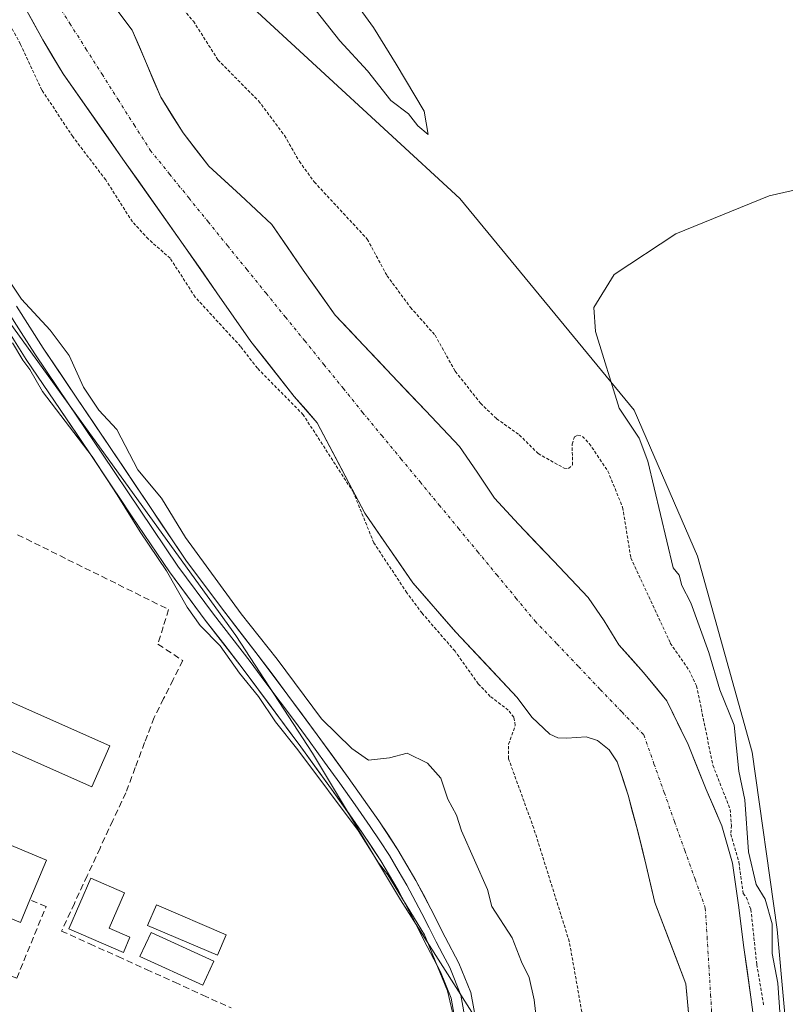
# Model space of a CAD drawing. Units: metres. Extents: x 587489 to 590965, y 4687339 to 4689698.
# Drawn here: x 588433 to 588554, y 4688260 to 4688415 of the extents above; entities that cross this region are included whole.
import ezdxf

# ---------------------------------------------------------------- set-up
doc = ezdxf.new("R2010")
doc.units = ezdxf.units.M
doc.header["$MEASUREMENT"] = 0
for name, pattern in [('TRAZO_Y_PUNTO', [1, 0.5, -0.25, 0, -0.25]), ('TRAZOS', [0.75, 0.5, -0.25]), ('TRAZOSX2', [1.5, 1, -0.5])]:
    doc.linetypes.add(name, pattern=pattern)
for name, color, linetype, lineweight in [('Corriente artificial lineal', 5, 'TRAZOSX2', 13), ('Corriente natural Cxs', 5, 'Continuous', 13), ('Corriente natural eje', 5, 'TRAZO_Y_PUNTO', 0), ('Corriente natural superficial', 5, 'Continuous', 13), ('Cultivos herbáceos CxS', 92, 'Continuous', 0), ('Curva de nivel auxiliar', 36, 'TRAZOS', 0), ('Curva de nivel normal', 36, 'Continuous', 0), ('Edificación ligera', 1, 'Continuous', 0), ('Edificación ligera Cxs', 1, 'Continuous', 0), ('Huerta CxS', 92, 'Continuous', 0), ('Layer 0', 7, 'Continuous', 0), ('Matorral CxS', 135, 'Continuous', 0), ('Pastizal CxS', 92, 'Continuous', 0), ('Seto lineal', 92, 'TRAZOSX2', 0), ('Suelo desnudo CxS', 43, 'Continuous', 0)]:
    doc.layers.add(name, color=color, linetype=linetype, lineweight=lineweight)

msp = doc.modelspace()

# ---------------------------------------------------------------- linework, layer by layer
at = {"layer": 'Corriente artificial lineal', "color": 5, "linetype": 'TRAZOSX2', "lineweight": 13}
msp.add_polyline3d([(588432.35, 4688333.89, 293.86), (588436.33, 4688331.92, 293.96), (588440.31, 4688329.94, 293.81), (588444.29, 4688327.97, 293.82), (588448.27, 4688326, 293.82), (588452.25, 4688324.02, 293.91), (588456.23, 4688322.05, 294.41), (588455.39, 4688319.31, 294.21), (588454.55, 4688316.57, 294.01), (588458.48, 4688313.95, 293.98), (588456.96, 4688310.95, 293.83), (588455.45, 4688307.94, 293.71), (588453.93, 4688304.94, 293.74), (588452.44, 4688300.97, 293.75), (588450.96, 4688297.01, 293.71), (588449.47, 4688293.04, 293.7), (588447.43, 4688288.66, 293.73), (588445.4, 4688284.28, 293.68), (588443.36, 4688279.9, 293.62), (588441.33, 4688275.52, 293.56), (588439.29, 4688271.14, 293.57), (588443.77, 4688269.11, 293.48), (588448.25, 4688267.08, 293.45), (588452.72, 4688265.05, 293.43), (588457.2, 4688263.02, 293.39), (588461.67, 4688260.98, 293.42), (588466.15, 4688258.95, 293.44)], dxfattribs=at)
at = {"layer": 'Corriente natural Cxs', "color": 5, "linetype": 'Continuous', "lineweight": 13}
for points in [[(588538.5, 4688258.21, 291.1), (588538.07, 4688262.79, 291.07), (588536.45, 4688267.08, 291.04), (588534.82, 4688271.37, 291.08), (588533.19, 4688275.66, 291.09), (588532.51, 4688278.58, 291.1), (588531.82, 4688281.49, 291.14), (588531.1, 4688284.4, 291.18), (588530.38, 4688287.3, 291.21), (588529.67, 4688289.97, 291.23), (588528.95, 4688292.64, 291.25), (588528.1, 4688295.28, 291.25), (588527.24, 4688297.92, 291.25), (588525.98, 4688299.84, 291.26), (588524.13, 4688301.33, 291.28), (588522.33, 4688301.88, 291.3), (588519.28, 4688301.68, 291.34), (588517.83, 4688301.75, 291.37), (588516.58, 4688302.32, 291.39), (588513.74, 4688305, 291.77), (588511.41, 4688308.12, 291.35), (588508.16, 4688311.57, 291.54), (588504.91, 4688315.01, 291.83), (588501.67, 4688318.46, 291.37), (588499.41, 4688321.07, 291.76), (588497.15, 4688323.68, 291.48), (588494.89, 4688326.29, 291.92), (588492.35, 4688329.96, 291.66), (588489.81, 4688333.63, 292.15), (588487.27, 4688337.3, 292.79), (588485.4, 4688340.88, 292.62), (588483.52, 4688344.45, 292.41), (588481.65, 4688348.03, 291.93), (588479.77, 4688351.61, 292.07), (588477.95, 4688353.7, 291.91), (588476.13, 4688355.79, 291.87), (588473.84, 4688358.69, 291.86), (588471.55, 4688361.59, 291.95), (588469.26, 4688364.49, 292.16), (588466.58, 4688368.34, 291.87), (588463.89, 4688372.18, 291.85), (588461.22, 4688376.03, 291.76), (588458.54, 4688379.87, 291.87), (588456.16, 4688383.24, 291.8), (588453.78, 4688386.62, 291.7), (588451.4, 4688389.99, 291.69), (588449.02, 4688393.36, 291.72), (588446.65, 4688396.74, 291.59), (588444.28, 4688400.12, 291.67), (588441.9, 4688403.49, 291.77), (588439.53, 4688406.87, 291.93), (588437.92, 4688409.57, 291.74), (588436.31, 4688412.27, 291.77), (588434.81, 4688415.04, 291.93), (588433.3, 4688417.81, 292.04)], [(588448.86, 4688415.93, 291.54), (588450.47, 4688413.78, 291.45), (588451.61, 4688411.14, 291.55), (588452.75, 4688408.5, 291.79), (588453.87, 4688405.84, 291.6), (588454.99, 4688403.18, 291.38), (588456.76, 4688400.35, 291.51), (588458.52, 4688397.52, 291.66), (588460.56, 4688394.88, 291.62), (588462.59, 4688392.24, 291.66), (588465.11, 4688389.94, 291.67), (588467.62, 4688387.64, 291.63), (588470.11, 4688385.34, 291.72), (588472.59, 4688383.03, 291.67), (588475.05, 4688379.41, 291.78), (588477.51, 4688375.78, 291.76), (588480.06, 4688372.23, 291.77), (588482.61, 4688368.68, 291.66), (588484.85, 4688366.29, 291.65), (588487.09, 4688363.9, 291.6), (588489.34, 4688361.52, 291.51), (588491.58, 4688359.13, 291.47), (588494.26, 4688356.32, 291.52), (588496.93, 4688353.5, 291.48), (588499.61, 4688350.68, 291.62), (588502.28, 4688347.86, 291.59), (588505.06, 4688343.78, 291.51), (588507.81, 4688339.66, 291.38), (588509.7, 4688337.61, 291.39), (588511.6, 4688335.57, 291.47), (588514.37, 4688332.68, 291.44), (588517.14, 4688329.78, 291.39), (588519.89, 4688326.87, 291.5), (588522.64, 4688323.96, 291.66), (588525.17, 4688320.28, 291.49), (588527.48, 4688316.44, 291.5), (588529.44, 4688314.27, 291.32), (588531.4, 4688312.1, 291.19), (588533.24, 4688309.84, 291.32), (588535.08, 4688307.57, 291.34), (588536.77, 4688304.12, 291.37), (588538.45, 4688300.67, 291.62), (588539.89, 4688297.11, 291.72), (588541.33, 4688293.54, 291.92), (588542.55, 4688290.67, 292.19), (588543.77, 4688287.8, 292.24), (588544.64, 4688284.85, 293.01), (588545.5, 4688281.9, 293.44), (588545.96, 4688278.56, 293.14), (588546.41, 4688275.21, 292.15), (588546.85, 4688271.87, 291.68), (588547.29, 4688268.53, 291.81), (588547.83, 4688264.59, 292.17), (588548.37, 4688260.65, 292.02), (588548.9, 4688256.71, 292.07)]]:
    msp.add_polyline3d(points, dxfattribs=at)
at = {"layer": 'Corriente natural eje', "color": 5, "linetype": 'TRAZO_Y_PUNTO', "lineweight": 0}
msp.add_polyline3d([(588438.07, 4688418.84, 291.86), (588440.62, 4688414.83, 291.69), (588443.16, 4688410.81, 291.67), (588445.71, 4688406.8, 291.63), (588448.25, 4688402.79, 291.47), (588450.8, 4688398.77, 291.41), (588453.34, 4688394.76, 291.58), (588456.39, 4688390.99, 291.59), (588459.45, 4688387.22, 291.62), (588462.5, 4688383.44, 291.72), (588465.56, 4688379.67, 291.73), (588468.61, 4688375.9, 291.81), (588471.67, 4688372.13, 291.8), (588474.72, 4688368.36, 291.74), (588477.78, 4688364.59, 291.67), (588480.83, 4688360.81, 291.63), (588483.89, 4688357.04, 291.6), (588486.94, 4688353.27, 291.56), (588489.97, 4688349.6, 291.55), (588493.01, 4688345.92, 291.55), (588496.04, 4688342.25, 291.51), (588499.07, 4688338.57, 291.52), (588502.11, 4688334.9, 291.52), (588505.14, 4688331.22, 291.36), (588508.17, 4688327.55, 291.35), (588511.21, 4688323.87, 291.31), (588514.24, 4688320.2, 291.45), (588517.68, 4688316.6, 291.46), (588521.12, 4688313, 291.32), (588524.55, 4688309.39, 291.34), (588527.99, 4688305.79, 291.3), (588531.43, 4688302.19, 291.26), (588533.05, 4688297.62, 291.35), (588534.68, 4688293.05, 291.43), (588536.3, 4688288.48, 291.42), (588537.92, 4688283.9, 291.47), (588539.55, 4688279.33, 291.54), (588541.17, 4688274.76, 291.38), (588541.45, 4688270.19, 291.21), (588541.73, 4688265.62, 291.19), (588542.01, 4688261.05, 291.21), (588542.28, 4688256.47, 291.27)], dxfattribs=at)
at = {"layer": 'Corriente natural superficial', "color": 5, "linetype": 'Continuous', "lineweight": 13}
for points in [[(588538.5, 4688258.21, 291.1), (588538.07, 4688262.79, 291.07), (588536.45, 4688267.08, 291.04), (588534.82, 4688271.37, 291.08), (588533.19, 4688275.66, 291.09), (588532.51, 4688278.58, 291.1), (588531.82, 4688281.49, 291.14), (588531.1, 4688284.4, 291.18), (588530.38, 4688287.3, 291.21), (588529.67, 4688289.97, 291.23), (588528.95, 4688292.64, 291.25), (588528.1, 4688295.28, 291.25), (588527.24, 4688297.92, 291.25), (588525.98, 4688299.84, 291.26), (588524.13, 4688301.33, 291.28), (588522.33, 4688301.88, 291.3), (588519.28, 4688301.68, 291.34), (588517.83, 4688301.75, 291.37), (588516.58, 4688302.32, 291.39), (588513.74, 4688305, 291.77), (588511.41, 4688308.12, 291.35), (588508.16, 4688311.57, 291.54), (588504.91, 4688315.01, 291.83), (588501.67, 4688318.46, 291.37), (588499.41, 4688321.07, 291.76), (588497.15, 4688323.68, 291.48), (588494.89, 4688326.29, 291.92), (588492.35, 4688329.96, 291.66), (588489.81, 4688333.63, 292.15), (588487.27, 4688337.3, 292.79), (588485.4, 4688340.88, 292.62), (588483.52, 4688344.45, 292.41), (588481.65, 4688348.03, 291.93), (588479.77, 4688351.61, 292.07), (588477.95, 4688353.7, 291.91), (588476.13, 4688355.79, 291.87), (588473.84, 4688358.69, 291.86), (588471.55, 4688361.59, 291.95), (588469.26, 4688364.49, 292.16), (588466.58, 4688368.34, 291.87), (588463.89, 4688372.18, 291.85), (588461.22, 4688376.03, 291.76), (588458.54, 4688379.87, 291.87), (588456.16, 4688383.24, 291.8), (588453.78, 4688386.62, 291.7), (588451.4, 4688389.99, 291.69), (588449.02, 4688393.36, 291.72), (588446.65, 4688396.74, 291.59), (588444.28, 4688400.12, 291.67), (588441.9, 4688403.49, 291.77), (588439.53, 4688406.87, 291.93), (588437.92, 4688409.57, 291.74), (588436.31, 4688412.27, 291.77), (588434.81, 4688415.04, 291.93), (588433.3, 4688417.81, 292.04)], [(588448.86, 4688415.93, 291.54), (588450.47, 4688413.78, 291.45), (588451.61, 4688411.14, 291.55), (588452.75, 4688408.5, 291.79), (588453.87, 4688405.84, 291.6), (588454.99, 4688403.18, 291.38), (588456.76, 4688400.35, 291.51), (588458.52, 4688397.52, 291.66), (588460.56, 4688394.88, 291.62), (588462.59, 4688392.24, 291.66), (588465.11, 4688389.94, 291.67), (588467.62, 4688387.64, 291.63), (588470.11, 4688385.34, 291.72), (588472.59, 4688383.03, 291.67), (588475.05, 4688379.41, 291.78), (588477.51, 4688375.78, 291.76), (588480.06, 4688372.23, 291.77), (588482.61, 4688368.68, 291.66), (588484.85, 4688366.29, 291.65), (588487.09, 4688363.9, 291.6), (588489.34, 4688361.52, 291.51), (588491.58, 4688359.13, 291.47), (588494.26, 4688356.32, 291.52), (588496.93, 4688353.5, 291.48), (588499.61, 4688350.68, 291.62), (588502.28, 4688347.86, 291.59), (588505.06, 4688343.78, 291.51), (588507.81, 4688339.66, 291.38), (588509.7, 4688337.61, 291.39), (588511.6, 4688335.57, 291.47), (588514.37, 4688332.68, 291.44), (588517.14, 4688329.78, 291.39), (588519.89, 4688326.87, 291.5), (588522.64, 4688323.96, 291.66), (588525.17, 4688320.28, 291.49), (588527.48, 4688316.44, 291.5), (588529.44, 4688314.27, 291.32), (588531.4, 4688312.1, 291.19), (588533.24, 4688309.84, 291.32), (588535.08, 4688307.57, 291.34), (588536.77, 4688304.12, 291.37), (588538.45, 4688300.67, 291.62), (588539.89, 4688297.11, 291.72), (588541.33, 4688293.54, 291.92), (588542.55, 4688290.67, 292.19), (588543.77, 4688287.8, 292.24), (588544.64, 4688284.85, 293.01), (588545.5, 4688281.9, 293.44), (588545.96, 4688278.56, 293.14), (588546.41, 4688275.21, 292.15), (588546.85, 4688271.87, 291.68), (588547.29, 4688268.53, 291.81), (588547.83, 4688264.59, 292.17), (588548.37, 4688260.65, 292.02), (588548.9, 4688256.71, 292.07)]]:
    msp.add_polyline3d(points, dxfattribs=at)
at = {"layer": 'Cultivos herbáceos CxS', "color": 92, "linetype": 'Continuous', "lineweight": 0}
for points in [[(588503.8, 4688074.23, 294.59), (588518.57, 4688127.42, 293.41), (588532.35, 4688142.68, 293.34), (588538.26, 4688143.18, 293.18), (588553.52, 4688187.18, 295.26), (588557.95, 4688211.32, 295.33), (588552.54, 4688271.4, 295.55), (588548.6, 4688299.47, 295.59), (588539.94, 4688330.47, 295.67), (588529.9, 4688353.64, 295.26), (588502.34, 4688387.13, 294.72), (588468.32, 4688418.48, 293.93), (588457.24, 4688441.21, 293.98), (588458.09, 4688474.24, 296.18), (588477.82, 4688521.48, 294.49), (588496.94, 4688566.18, 294.34), (588520.94, 4688626.81, 294.57), (588522.68, 4688629.13, 294.57), (588528.18, 4688606.58, 295), (588533.84, 4688560.92, 294.91), (588532.32, 4688531.06, 295.56), (588546.98, 4688476.62, 296.97), (588552.3, 4688462.9, 296.52), (588563.13, 4688433.35, 296.04)], [(588522.68, 4688629.13, 294.57), (588520.94, 4688626.81, 294.57), (588496.94, 4688566.18, 294.34), (588477.82, 4688521.48, 294.49), (588458.09, 4688474.24, 296.18), (588457.24, 4688441.21, 293.98), (588468.32, 4688418.48, 293.93), (588502.34, 4688387.13, 294.72), (588529.9, 4688353.64, 295.26), (588539.94, 4688330.47, 295.67), (588548.6, 4688299.47, 295.59), (588552.54, 4688271.4, 295.55), (588557.95, 4688211.32, 295.33), (588553.52, 4688187.18, 295.26), (588538.26, 4688143.18, 293.18), (588532.35, 4688142.68, 293.34), (588518.57, 4688127.42, 293.41), (588503.8, 4688074.23, 294.59)]]:
    msp.add_polyline3d(points, dxfattribs=at)
at = {"layer": 'Curva de nivel auxiliar', "color": 36, "linetype": 'TRAZOS', "lineweight": 0}
for points in [[(588457.12, 4688418.76, 292.5), (588460.16, 4688415.19, 292.5), (588464.05, 4688409.08, 292.5), (588470.47, 4688402.6, 292.5), (588474.58, 4688397.1, 292.5), (588476.93, 4688393.01, 292.5), (588479.29, 4688389.75, 292.5), (588487.68, 4688380.69, 292.5), (588490.8, 4688374.91, 292.5), (588494.52, 4688369.89, 292.5), (588498.41, 4688365.48, 292.5), (588501.6, 4688359.77, 292.5), (588505.59, 4688354.72, 292.5), (588508.14, 4688352.25, 292.5), (588511.74, 4688349.71, 292.5), (588514.71, 4688346.74, 292.5), (588518.82, 4688344.45, 292.5), (588519.52, 4688344.37, 292.5), (588520.17, 4688344.95, 292.5), (588520.1, 4688348.25, 292.5), (588520.47, 4688349.37, 292.5), (588521.01, 4688349.67, 292.5), (588521.73, 4688349.47, 292.5), (588522.81, 4688348.35, 292.5), (588525.75, 4688343.97, 292.5), (588528.09, 4688338.23, 292.5), (588529.39, 4688330.21, 292.5), (588535.63, 4688316.73, 292.5), (588538.6, 4688312.4, 292.5), (588539.79, 4688309.97, 292.5), (588542.37, 4688297.38, 292.5), (588545.12, 4688290.39, 292.5), (588545.31, 4688287.86, 292.5), (588545.2, 4688286.49, 292.5), (588546.46, 4688282.18, 0), (588546.49, 4688282.03, 0), (588547.16, 4688277.1, 292.5), (588547.64, 4688276.48, 292.5), (588548.39, 4688274.57, 292.5), (588549.32, 4688265.85, 292.5), (588550.39, 4688259.46, 292.5)], [(588522.81, 4688251.69, 292.5), (588519.65, 4688269.47, 292.5), (588514.02, 4688287.42, 292.5), (588510.03, 4688298.42, 292.5), (588510.05, 4688300.72, 292.5), (588511.09, 4688303.69, 292.5), (588510.88, 4688304.98, 292.5), (588509.99, 4688306.11, 292.5), (588507.14, 4688308.3, 292.5), (588505.25, 4688310.27, 292.5), (588501.56, 4688315.45, 292.5), (588496.36, 4688321.46, 292.5), (588493.94, 4688324.71, 292.5), (588488.71, 4688332.61, 292.5), (588485.48, 4688340.61, 292.5), (588477.54, 4688352.89, 292.5), (588470.28, 4688360.26, 292.5), (588467.63, 4688363.7, 292.5), (588460.45, 4688371.5, 292.5), (588456.49, 4688377.66, 292.5), (588453.03, 4688380.7, 292.5), (588450.51, 4688383.44, 292.5), (588446.29, 4688390.07, 292.5), (588441.06, 4688396.93, 292.5), (588436.2, 4688404.29, 292.5), (588432.8, 4688411.59, 292.5), (588430.27, 4688416.17, 292.5)]]:
    msp.add_polyline3d(points, dxfattribs=at)
at = {"layer": 'Curva de nivel normal', "color": 36, "linetype": 'Continuous', "lineweight": 0}
for points in [[(588497.3, 4688397.24, 295), (588496.68, 4688400.98, 295), (588492.25, 4688408.38, 295), (588488.66, 4688414.19, 295), (588479.62, 4688426.66, 295)], [(588478.2, 4688418.66, 295), (588483.34, 4688412.09, 295), (588487.71, 4688407.35, 295), (588491.41, 4688402.66, 295), (588494.21, 4688400.54, 295), (588495.69, 4688398.62, 295), (588497.3, 4688397.24, 295)], [(588561.24, 4688389.82, 295), (588551.28, 4688387.56, 295), (588536.51, 4688381.52, 295), (588526.73, 4688375.1, 295), (588523.52, 4688369.87, 295), (588523.77, 4688366.09, 295), (588527.52, 4688353.92, 295), (588530.71, 4688349.18, 295), (588532.05, 4688345.53, 295), (588536.07, 4688328.66, 295), (588537.02, 4688327.5, 295), (588537.47, 4688325.84, 295), (588538.9, 4688323.1, 295), (588541.72, 4688315.22, 295), (588543.49, 4688309.33, 295), (588545.73, 4688303.76, 295), (588546.5, 4688296.44, 295), (588547.42, 4688291.89, 295), (588548.03, 4688283.68, 295), (588549.21, 4688278.53, 295), (588550.63, 4688276.18, 295), (588551.76, 4688272.27, 295), (588551.73, 4688267.58, 295), (588552.64, 4688262.86, 295), (588553.04, 4688257.57, 295)], [(588429.14, 4688376.77, 295), (588432.94, 4688371.2, 295), (588437.5, 4688366.3, 295), (588440.48, 4688362.28, 295), (588442.78, 4688357.26, 295), (588445.21, 4688353.61, 295), (588448.05, 4688350.55, 295), (588451.39, 4688344.16, 295), (588455.09, 4688339.68, 295), (588458.93, 4688333.44, 295), (588467.71, 4688321.35, 295), (588473.43, 4688314.2, 295), (588480.42, 4688304.72, 295), (588485.21, 4688300.03, 295), (588487.88, 4688298.17, 295), (588491.22, 4688298.58, 295), (588493.99, 4688299.29, 295), (588497.22, 4688297.72, 295), (588499.31, 4688295.36, 295), (588500.45, 4688292.02, 295), (588501.81, 4688289.49, 295), (588502.59, 4688287, 295), (588506.68, 4688277.69, 295), (588507.41, 4688275.02, 295), (588510.62, 4688270.08, 295), (588512.06, 4688266.26, 295), (588513.3, 4688263.8, 295), (588514.08, 4688260.25, 295), (588515.34, 4688249.18, 295)], [(588502.24, 4688253.76, 295), (588500.35, 4688261.68, 295), (588496.74, 4688270.53, 295), (588490.92, 4688280.04, 295), (588489.45, 4688281.96, 295), (588486.22, 4688287.05, 295), (588476.69, 4688299.84, 295), (588473.13, 4688304.28, 295), (588470.46, 4688308.28, 295), (588467.46, 4688311.95, 295), (588464.39, 4688316.31, 295), (588461.25, 4688319.5, 295), (588459.16, 4688322.42, 295), (588455.92, 4688328.19, 295), (588451.76, 4688334.37, 295), (588448.11, 4688340.21, 295), (588444.14, 4688346.28, 295), (588436.26, 4688356.55, 295), (588434.27, 4688360.07, 295), (588433.17, 4688361.53, 295), (588431.54, 4688364.25, 295)]]:
    msp.add_polyline3d(points, dxfattribs=at)
at = {"layer": 'Edificación ligera', "color": 1, "linetype": 'Continuous', "lineweight": 0}
for points in [[(588446.95, 4688300.45, 293.7), (588444.08, 4688293.96, 293.73), (588412.91, 4688307.78, 293.56), (588413.53, 4688309.18, 293.55), (588415.78, 4688314.27, 293.55), (588446.95, 4688300.45, 293.7)], [(588434.29, 4688276.06, 293.62), (588432.82, 4688272.51, 293.61), (588427.59, 4688274.67, 293.61), (588430.01, 4688280.52, 293.67), (588425.47, 4688282.4, 293.62), (588427.13, 4688286.42, 293.62), (588436.9, 4688282.38, 293.69), (588434.29, 4688276.06, 293.62)], [(588450.1, 4688270.15, 293.49), (588449.12, 4688267.72, 293.46), (588440.44, 4688271.51, 293.54), (588443.93, 4688279.5, 293.6), (588449.26, 4688277.17, 293.51), (588446.81, 4688271.58, 293.5), (588450.1, 4688270.15, 293.49)], [(588465.34, 4688270.55, 293.38), (588463.95, 4688267.29, 293.38), (588452.91, 4688272.01, 293.54), (588454.3, 4688275.27, 293.52), (588465.34, 4688270.55, 293.38)], [(588463.4, 4688266.37, 293.39), (588461.64, 4688262.54, 293.42), (588451.7, 4688267.09, 293.45), (588453.46, 4688270.92, 293.51), (588463.4, 4688266.37, 293.39)]]:
    msp.add_polyline3d(points, dxfattribs=at)
at = {"layer": 'Edificación ligera Cxs', "color": 1, "linetype": 'Continuous', "lineweight": 0}
for points in [[(588446.95, 4688300.45, 293.7), (588444.08, 4688293.96, 293.73), (588412.91, 4688307.78, 293.56), (588413.53, 4688309.18, 293.55), (588415.78, 4688314.27, 293.55), (588446.95, 4688300.45, 293.7)], [(588434.29, 4688276.06, 293.62), (588432.82, 4688272.51, 293.61), (588427.59, 4688274.67, 293.61), (588430.01, 4688280.52, 293.67), (588425.47, 4688282.4, 293.62), (588427.13, 4688286.42, 293.62), (588436.9, 4688282.38, 293.69), (588434.29, 4688276.06, 293.62)], [(588450.1, 4688270.15, 293.49), (588449.12, 4688267.72, 293.46), (588440.44, 4688271.51, 293.54), (588443.93, 4688279.5, 293.61), (588449.26, 4688277.17, 293.51), (588446.81, 4688271.58, 293.5), (588450.1, 4688270.15, 293.49)], [(588465.34, 4688270.55, 293.38), (588463.95, 4688267.29, 293.38), (588452.91, 4688272.01, 293.54), (588454.3, 4688275.27, 293.52), (588465.34, 4688270.55, 293.38)], [(588463.4, 4688266.37, 293.39), (588461.64, 4688262.54, 293.42), (588451.7, 4688267.09, 293.45), (588453.46, 4688270.92, 293.51), (588463.4, 4688266.37, 293.39)]]:
    msp.add_polyline3d(points, close=True, dxfattribs=at)
at = {"layer": 'Huerta CxS', "color": 92, "linetype": 'Continuous', "lineweight": 0}
for points in [[(588403.83, 4688441.99, 295.1), (588403.62, 4688437.98, 295.19), (588405.48, 4688424.02, 294.92), (588408.27, 4688408.2, 295.28), (588414.78, 4688392.38, 295.02), (588423.16, 4688379.35, 295.27), (588430.61, 4688368.18, 295.05), (588466.9, 4688317.93, 295.22), (588479, 4688299.31, 295.1), (588492.96, 4688276.05, 294.99), (588505.99, 4688255.57, 295.35), (588504.13, 4688235.1, 295.28), (588499.47, 4688208.11, 294.63), (588470.62, 4688173.67, 294.6), (588452.94, 4688142.96, 294.15), (588441.77, 4688124.35, 293.92), (588436.19, 4688108.53, 293.75), (588434.32, 4688094.57, 293.42), (588434.32, 4688078.74, 293.48), (588434.32, 4688064.78, 294.64), (588440.34, 4688053.6, 294.56), (588438.33, 4688053.3, 294.89)], [(588405.48, 4688424.02, 294.92), (588408.27, 4688408.2, 295.28), (588414.78, 4688392.38, 295.02), (588423.16, 4688379.35, 295.27), (588430.61, 4688368.18, 295.05), (588466.9, 4688317.93, 295.22), (588479, 4688299.31, 295.1), (588492.96, 4688276.05, 294.99), (588505.99, 4688255.57, 295.35), (588504.13, 4688235.1, 295.28), (588499.47, 4688208.11, 294.63), (588470.62, 4688173.67, 294.6), (588452.94, 4688142.96, 294.15), (588441.77, 4688124.35, 293.92), (588436.19, 4688108.53, 293.75)]]:
    msp.add_polyline3d(points, dxfattribs=at)
at = {"layer": 'Layer 0', "linetype": 'Continuous', "lineweight": 0}
for points in [[(588501.71, 4688256.35), (588500.94, 4688260.51), (588499.27, 4688264.68), (588497.16, 4688268.67), (588494.9, 4688273.16), (588492.55, 4688277.59), (588489.8, 4688282.27), (588486.83, 4688286.8), (588482.04, 4688293.59), (588477.17, 4688300.31), (588467.87, 4688312.83), (588462.04, 4688320.36), (588456.37, 4688328), (588450.38, 4688336.87), (588444.44, 4688345.77), (588439.08, 4688353.71), (588433.72, 4688361.66), (588429.44, 4688368.38), (588425.25, 4688375.16), (588420.33, 4688382.59), (588415.39, 4688390.02), (588413.09, 4688394.05), (588411.06, 4688398.23), (588410.06, 4688400.6)], [(588430.81, 4688369.24), (588432.93, 4688365.9), (588435.07, 4688362.54), (588440.41, 4688354.61), (588445.78, 4688346.67), (588451.72, 4688337.77), (588457.68, 4688328.93), (588463.32, 4688321.33), (588466.24, 4688317.57), (588469.15, 4688313.8), (588471.49, 4688310.66), (588476.14, 4688304.4), (588478.47, 4688301.26), (588480.9, 4688297.9), (588483.35, 4688294.53), (588485.75, 4688291.13), (588488.16, 4688287.71), (588489.64, 4688285.44), (588491.17, 4688283.12), (588492.58, 4688280.72), (588493.95, 4688278.38), (588496.33, 4688273.9), (588497.46, 4688271.66), (588498.59, 4688269.41), (588499.64, 4688267.42), (588500.73, 4688265.36), (588502.49, 4688260.96), (588503.3, 4688256.59)], [(588432.17, 4688370.09), (588436.41, 4688363.42), (588441.74, 4688355.51), (588447.11, 4688347.56), (588453.05, 4688338.66), (588458.99, 4688329.86), (588464.6, 4688322.3), (588470.42, 4688314.77), (588475.1, 4688308.49), (588479.76, 4688302.21), (588484.66, 4688295.46), (588489.48, 4688288.61), (588492.53, 4688283.97), (588495.35, 4688279.16), (588497.75, 4688274.63), (588500.01, 4688270.15), (588502.19, 4688266.04), (588504.04, 4688261.41), (588504.89, 4688256.83)]]:
    msp.add_lwpolyline(points, dxfattribs=at)
for points in [[(588432.17, 4688370.09, 294.96), (588434.29, 4688366.76, 294.98), (588436.41, 4688363.42, 295.25), (588439.08, 4688359.47, 295.02), (588441.74, 4688355.51, 295.13), (588444.43, 4688351.54, 294.95), (588447.11, 4688347.56, 295.14), (588449.09, 4688344.59, 294.95), (588451.07, 4688341.63, 294.97), (588453.05, 4688338.66, 295.05), (588455.03, 4688335.73, 294.94), (588457.01, 4688332.79, 295.11), (588458.99, 4688329.86, 294.95), (588461.8, 4688326.08, 295.14), (588464.6, 4688322.3, 294.99), (588467.51, 4688318.54, 295.14), (588470.42, 4688314.77, 295.13), (588472.76, 4688311.63, 295.07), (588475.1, 4688308.49, 295.08), (588477.43, 4688305.35, 295.1), (588479.76, 4688302.21, 294.96), (588482.21, 4688298.84, 295.16), (588484.66, 4688295.46, 295.06), (588487.07, 4688292.04, 295.22), (588489.48, 4688288.61, 295.14), (588491.01, 4688286.29, 295.1), (588492.53, 4688283.97, 295.17), (588493.94, 4688281.57, 295.05), (588495.35, 4688279.16, 295.1), (588496.55, 4688276.9, 295.25), (588497.75, 4688274.63, 295.23), (588498.88, 4688272.39, 295.13), (588500.01, 4688270.15, 295.09), (588502.19, 4688266.04, 295.26), (588504.04, 4688261.41, 295.16), (588504.89, 4688256.83, 295.12)], [(588501.71, 4688256.35, 294.81), (588500.94, 4688260.51, 294.92), (588499.27, 4688264.68, 294.7), (588497.16, 4688268.67, 294.49), (588496.03, 4688270.92, 294.68), (588494.9, 4688273.16, 294.75), (588493.73, 4688275.38, 294.63), (588492.55, 4688277.59, 294.67), (588491.18, 4688279.93, 294.75), (588489.8, 4688282.27, 294.67), (588488.32, 4688284.54, 294.6), (588486.83, 4688286.8, 294.84), (588484.44, 4688290.2, 294.74), (588482.04, 4688293.59, 294.89), (588479.61, 4688296.95, 294.75), (588477.17, 4688300.31, 294.78), (588474.85, 4688303.44, 294.8), (588472.52, 4688306.57, 294.71), (588470.2, 4688309.7, 294.81), (588467.87, 4688312.83, 295.02), (588464.96, 4688316.6, 294.97), (588462.04, 4688320.36, 294.98), (588459.21, 4688324.18, 294.92), (588456.37, 4688328, 294.81), (588454.37, 4688330.96, 294.7), (588452.38, 4688333.91, 294.68), (588450.38, 4688336.87, 294.75), (588448.4, 4688339.84, 294.61), (588446.42, 4688342.8, 294.89), (588444.44, 4688345.77, 294.68), (588441.76, 4688349.74, 294.68), (588439.08, 4688353.71, 294.77), (588436.4, 4688357.69, 294.95), (588433.72, 4688361.66, 294.78), (588431.58, 4688365.02, 294.95)]]:
    msp.add_polyline3d(points, dxfattribs=at)
at = {"layer": 'Matorral CxS', "color": 135, "linetype": 'Continuous', "lineweight": 0}
for points in [[(588522.68, 4688629.13, 294.57), (588520.94, 4688626.81, 294.57), (588496.94, 4688566.18, 294.34), (588477.82, 4688521.48, 294.49), (588458.09, 4688474.24, 296.18), (588457.24, 4688441.21, 293.98), (588468.32, 4688418.48, 293.93), (588502.34, 4688387.13, 294.72), (588529.9, 4688353.64, 295.26), (588539.94, 4688330.47, 295.67), (588548.6, 4688299.47, 295.59), (588552.54, 4688271.4, 295.55), (588557.95, 4688211.32, 295.33), (588553.52, 4688187.18, 295.26), (588538.26, 4688143.18, 293.18), (588532.35, 4688142.68, 293.34), (588518.57, 4688127.42, 293.41), (588503.8, 4688074.23, 294.59)], [(588520.94, 4688626.81, 294.57), (588496.94, 4688566.18, 294.34), (588477.82, 4688521.48, 294.49), (588458.09, 4688474.24, 296.18), (588457.24, 4688441.21, 293.98), (588468.32, 4688418.48, 293.93), (588502.34, 4688387.13, 294.72), (588529.9, 4688353.64, 295.26), (588539.94, 4688330.47, 295.67), (588548.6, 4688299.47, 295.59), (588552.54, 4688271.4, 295.55), (588557.95, 4688211.32, 295.33), (588553.52, 4688187.18, 295.26), (588538.26, 4688143.18, 293.18), (588532.35, 4688142.68, 293.34), (588518.57, 4688127.42, 293.41), (588503.8, 4688074.23, 294.59)], [(588549.43, 4688252.76, 293.75), (588548.37, 4688260.65, 292.61), (588547.29, 4688268.53, 293), (588546.41, 4688275.21, 293.22), (588545.5, 4688281.9, 294.34), (588543.77, 4688287.8, 293.24), (588541.33, 4688293.54, 292.29), (588538.45, 4688300.67, 292.13), (588535.08, 4688307.57, 291.44), (588531.4, 4688312.1, 291.28), (588527.48, 4688316.44, 291.34), (588525.17, 4688320.28, 291.47), (588522.64, 4688323.96, 291.68), (588517.14, 4688329.78, 291.67), (588511.6, 4688335.57, 291.6), (588509.7, 4688337.61, 291.49), (588507.81, 4688339.66, 291.48), (588505.06, 4688343.78, 291.45), (588502.28, 4688347.86, 291.56), (588496.93, 4688353.5, 291.53), (588491.58, 4688359.13, 291.48), (588487.09, 4688363.9, 291.39), (588482.61, 4688368.68, 291.57), (588477.51, 4688375.78, 291.73), (588472.59, 4688383.03, 291.94), (588467.62, 4688387.64, 291.68), (588462.59, 4688392.24, 291.56), (588458.52, 4688397.52, 291.7), (588454.99, 4688403.18, 291.7), (588452.75, 4688408.5, 291.55), (588450.47, 4688413.78, 291.88), (588447.25, 4688418.07, 291.36)], [(588447.25, 4688418.07, 291.36), (588450.47, 4688413.78, 291.88), (588452.75, 4688408.5, 291.55), (588454.99, 4688403.18, 291.7), (588458.52, 4688397.52, 291.7), (588462.59, 4688392.24, 291.56), (588467.62, 4688387.64, 291.68), (588472.59, 4688383.03, 291.94), (588477.51, 4688375.78, 291.73), (588482.61, 4688368.68, 291.57), (588487.09, 4688363.9, 291.39), (588491.58, 4688359.13, 291.48), (588496.93, 4688353.5, 291.53), (588502.28, 4688347.86, 291.56), (588505.06, 4688343.78, 291.45), (588507.81, 4688339.66, 291.48), (588509.7, 4688337.61, 291.49), (588511.6, 4688335.57, 291.6), (588517.14, 4688329.78, 291.67), (588522.64, 4688323.96, 291.68), (588525.17, 4688320.28, 291.47), (588527.48, 4688316.44, 291.34), (588531.4, 4688312.1, 291.28), (588535.08, 4688307.57, 291.44), (588538.45, 4688300.67, 292.13), (588541.33, 4688293.54, 292.29), (588543.77, 4688287.8, 293.24), (588545.5, 4688281.9, 294.34), (588546.41, 4688275.21, 293.22), (588547.29, 4688268.53, 293), (588548.37, 4688260.65, 292.61), (588549.43, 4688252.76, 293.75)]]:
    msp.add_polyline3d(points, dxfattribs=at)
at = {"layer": 'Pastizal CxS', "color": 92, "linetype": 'Continuous', "lineweight": 0}
for points in [[(588403.83, 4688441.99, 295.1), (588403.62, 4688437.98, 295.19), (588405.48, 4688424.02, 294.92), (588408.27, 4688408.2, 295.28), (588414.78, 4688392.38, 295.02), (588423.16, 4688379.35, 295.27), (588430.61, 4688368.18, 295.05), (588466.9, 4688317.93, 295.22), (588479, 4688299.31, 295.1), (588492.96, 4688276.05, 294.99), (588505.99, 4688255.57, 295.35), (588504.13, 4688235.1, 295.28), (588499.47, 4688208.11, 294.63), (588470.62, 4688173.67, 294.6), (588452.94, 4688142.96, 294.15), (588441.77, 4688124.35, 293.92), (588436.19, 4688108.53, 293.75), (588434.32, 4688094.57, 293.42), (588434.32, 4688078.74, 293.48), (588434.32, 4688064.78, 294.64), (588440.34, 4688053.6, 294.56), (588438.33, 4688053.3, 294.89)], [(588436.19, 4688108.53, 293.75), (588441.77, 4688124.35, 293.92), (588452.94, 4688142.96, 294.15), (588470.62, 4688173.67, 294.6), (588499.47, 4688208.11, 294.63), (588504.13, 4688235.1, 295.28), (588505.99, 4688255.57, 295.35), (588492.96, 4688276.05, 294.99), (588479, 4688299.31, 295.1), (588466.9, 4688317.93, 295.22), (588430.61, 4688368.18, 295.05), (588423.16, 4688379.35, 295.27), (588414.78, 4688392.38, 295.02), (588408.27, 4688408.2, 295.28), (588405.48, 4688424.02, 294.92)], [(588433.3, 4688417.81, 291.7), (588436.31, 4688412.27, 291.8), (588439.53, 4688406.87, 291.93), (588449.02, 4688393.36, 291.7), (588458.54, 4688379.87, 291.8), (588463.89, 4688372.18, 291.85), (588469.26, 4688364.49, 292.1), (588476.13, 4688355.79, 292.26), (588479.77, 4688351.61, 292.08), (588487.27, 4688337.3, 291.64), (588487.37, 4688337.15, 291.61), (588494.89, 4688326.29, 291.87), (588501.67, 4688318.46, 291.6), (588506.06, 4688313.8, 291.61), (588511.41, 4688308.12, 291.5), (588513.74, 4688305, 291.23), (588516.58, 4688302.32, 291.32), (588517.83, 4688301.75, 291.31), (588519.28, 4688301.68, 291.28), (588522.33, 4688301.88, 291.23), (588524.13, 4688301.33, 291.2), (588525.98, 4688299.84, 291.2), (588527.24, 4688297.92, 291.25), (588528.95, 4688292.64, 291.29), (588530.38, 4688287.3, 291.2), (588531.82, 4688281.49, 291.3), (588533.19, 4688275.66, 291.11), (588538.07, 4688262.79, 291.11), (588539.34, 4688249.04, 291.3)], [(588433.3, 4688417.81, 291.7), (588436.31, 4688412.27, 291.8), (588439.53, 4688406.87, 291.93), (588449.02, 4688393.36, 291.7), (588458.54, 4688379.87, 291.8), (588463.89, 4688372.18, 291.85), (588469.26, 4688364.49, 292.1), (588476.13, 4688355.79, 292.26), (588479.77, 4688351.61, 292.08), (588487.27, 4688337.3, 291.64), (588487.37, 4688337.15, 291.61), (588494.89, 4688326.29, 291.87), (588501.67, 4688318.46, 291.6), (588506.06, 4688313.8, 291.61), (588511.41, 4688308.12, 291.5), (588513.74, 4688305, 291.23), (588516.58, 4688302.32, 291.32), (588517.83, 4688301.75, 291.31), (588519.28, 4688301.68, 291.28), (588522.33, 4688301.88, 291.23), (588524.13, 4688301.33, 291.2), (588525.98, 4688299.84, 291.2), (588527.24, 4688297.92, 291.25), (588528.95, 4688292.64, 291.29), (588530.38, 4688287.3, 291.2), (588531.82, 4688281.49, 291.3), (588533.19, 4688275.66, 291.11), (588538.07, 4688262.79, 291.11), (588539.34, 4688249.04, 291.3)]]:
    msp.add_polyline3d(points, dxfattribs=at)
at = {"layer": 'Seto lineal', "color": 92, "linetype": 'TRAZOSX2', "lineweight": 0}
msp.add_polyline3d([(588424.45, 4688266.86, 293.53), (588432.2, 4688263.66, 293.4), (588436.84, 4688275.03, 293.62), (588434.29, 4688276.06, 293.62)], dxfattribs=at)
at = {"layer": 'Suelo desnudo CxS', "color": 43, "linetype": 'Continuous', "lineweight": 0}
for points in [[(588539.34, 4688249.04, 291.3), (588538.07, 4688262.79, 291.11), (588533.19, 4688275.66, 291.11), (588531.82, 4688281.49, 291.3), (588530.38, 4688287.3, 291.2), (588528.95, 4688292.64, 291.29), (588527.24, 4688297.92, 291.25), (588525.98, 4688299.84, 291.2), (588524.13, 4688301.33, 291.2), (588522.33, 4688301.88, 291.23), (588519.28, 4688301.68, 291.28), (588517.83, 4688301.75, 291.31), (588516.58, 4688302.32, 291.32), (588513.74, 4688305, 291.23), (588511.41, 4688308.12, 291.5), (588506.06, 4688313.8, 291.61), (588501.67, 4688318.46, 291.6), (588494.89, 4688326.29, 291.87), (588487.37, 4688337.15, 291.61), (588487.27, 4688337.3, 291.64), (588479.77, 4688351.61, 292.08), (588476.13, 4688355.79, 292.26), (588469.26, 4688364.49, 292.1), (588463.89, 4688372.18, 291.85), (588458.54, 4688379.87, 291.8), (588449.02, 4688393.36, 291.7), (588439.53, 4688406.87, 291.93), (588436.31, 4688412.27, 291.8), (588433.3, 4688417.81, 291.7)], [(588433.3, 4688417.81, 291.7), (588436.31, 4688412.27, 291.8), (588439.53, 4688406.87, 291.93), (588449.02, 4688393.36, 291.7), (588458.54, 4688379.87, 291.8), (588463.89, 4688372.18, 291.85), (588469.26, 4688364.49, 292.1), (588476.13, 4688355.79, 292.26), (588479.77, 4688351.61, 292.08), (588487.27, 4688337.3, 291.64), (588487.37, 4688337.15, 291.61), (588494.89, 4688326.29, 291.87), (588501.67, 4688318.46, 291.6), (588506.06, 4688313.8, 291.61), (588511.41, 4688308.12, 291.5), (588513.74, 4688305, 291.23), (588516.58, 4688302.32, 291.32), (588517.83, 4688301.75, 291.31), (588519.28, 4688301.68, 291.28), (588522.33, 4688301.88, 291.23), (588524.13, 4688301.33, 291.2), (588525.98, 4688299.84, 291.2), (588527.24, 4688297.92, 291.25), (588528.95, 4688292.64, 291.29), (588530.38, 4688287.3, 291.2), (588531.82, 4688281.49, 291.3), (588533.19, 4688275.66, 291.11), (588538.07, 4688262.79, 291.11), (588539.34, 4688249.04, 291.3)], [(588447.25, 4688418.07, 291.36), (588450.47, 4688413.78, 291.88), (588452.75, 4688408.5, 291.55), (588454.99, 4688403.18, 291.7), (588458.52, 4688397.52, 291.7), (588462.59, 4688392.24, 291.56), (588467.62, 4688387.64, 291.68), (588472.59, 4688383.03, 291.94), (588477.51, 4688375.78, 291.73), (588482.61, 4688368.68, 291.57), (588487.09, 4688363.9, 291.39), (588491.58, 4688359.13, 291.48), (588496.93, 4688353.5, 291.53), (588502.28, 4688347.86, 291.56), (588505.06, 4688343.78, 291.45), (588507.81, 4688339.66, 291.48), (588509.7, 4688337.61, 291.49), (588511.6, 4688335.57, 291.6), (588517.14, 4688329.78, 291.67), (588522.64, 4688323.96, 291.68), (588525.17, 4688320.28, 291.47), (588527.48, 4688316.44, 291.34), (588531.4, 4688312.1, 291.28), (588535.08, 4688307.57, 291.44), (588538.45, 4688300.67, 292.13), (588541.33, 4688293.54, 292.29), (588543.77, 4688287.8, 293.24), (588545.5, 4688281.9, 294.34), (588546.41, 4688275.21, 293.22), (588547.29, 4688268.53, 293), (588548.37, 4688260.65, 292.61), (588549.43, 4688252.76, 293.75)], [(588447.25, 4688418.07, 291.36), (588450.47, 4688413.78, 291.88), (588452.75, 4688408.5, 291.55), (588454.99, 4688403.18, 291.7), (588458.52, 4688397.52, 291.7), (588462.59, 4688392.24, 291.56), (588467.62, 4688387.64, 291.68), (588472.59, 4688383.03, 291.94), (588477.51, 4688375.78, 291.73), (588482.61, 4688368.68, 291.57), (588487.09, 4688363.9, 291.39), (588491.58, 4688359.13, 291.48), (588496.93, 4688353.5, 291.53), (588502.28, 4688347.86, 291.56), (588505.06, 4688343.78, 291.45), (588507.81, 4688339.66, 291.48), (588509.7, 4688337.61, 291.49), (588511.6, 4688335.57, 291.6), (588517.14, 4688329.78, 291.67), (588522.64, 4688323.96, 291.68), (588525.17, 4688320.28, 291.47), (588527.48, 4688316.44, 291.34), (588531.4, 4688312.1, 291.28), (588535.08, 4688307.57, 291.44), (588538.45, 4688300.67, 292.13), (588541.33, 4688293.54, 292.29), (588543.77, 4688287.8, 293.24), (588545.5, 4688281.9, 294.34), (588546.41, 4688275.21, 293.22), (588547.29, 4688268.53, 293), (588548.37, 4688260.65, 292.61), (588549.43, 4688252.76, 293.75)]]:
    msp.add_polyline3d(points, dxfattribs=at)

doc.saveas('drawing.dxf')
